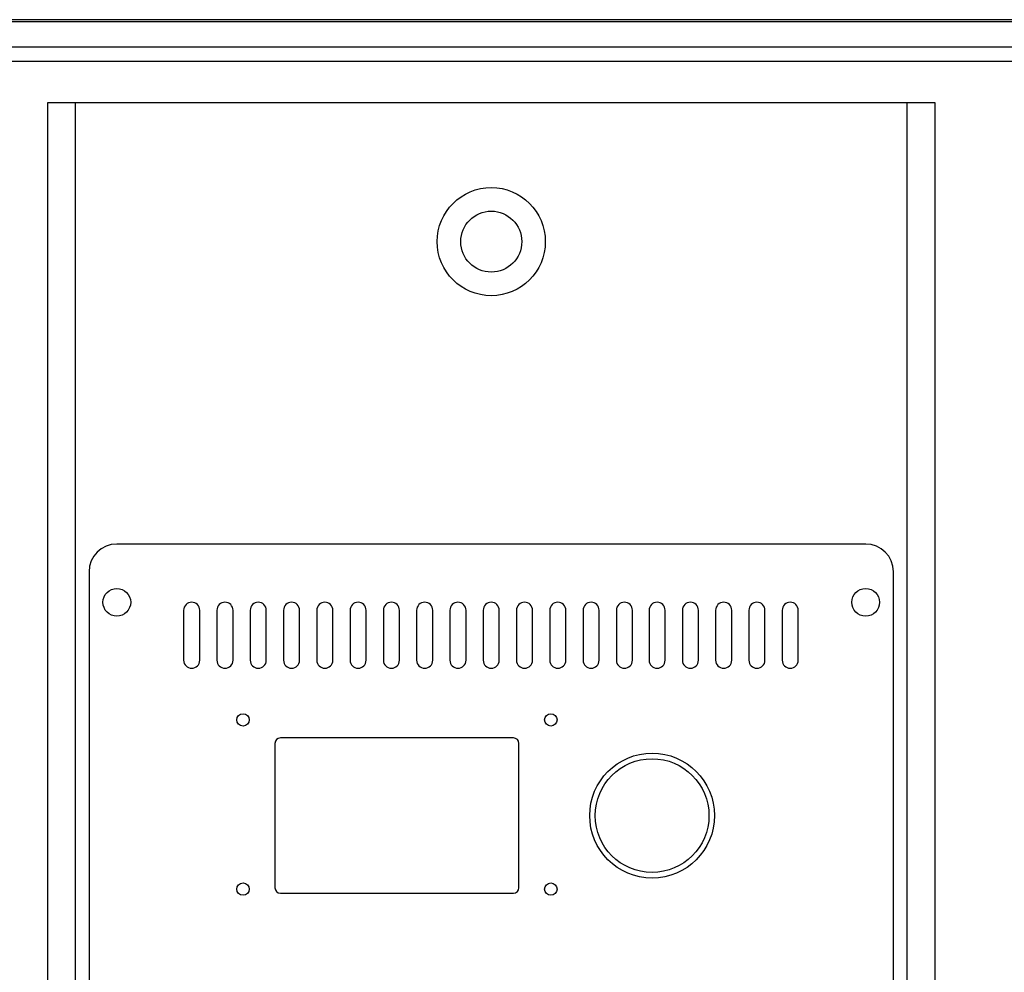
# Model space of a CAD drawing. Units: millimetres. Extents: x 0 to 2263, y -5 to 1492.
# Drawn here: x 1908 to 2085, y 1320 to 1492 of the extents above; entities that cross this region are included whole.
import ezdxf

# ---------------------------------------------------------------- set-up
doc = ezdxf.new("R2010")
doc.units = ezdxf.units.MM

# ---------------------------------------------------------------- blocks, each defined once
blk = doc.blocks.new('ALTEA-718A')
at = {"linetype": 'Continuous'}
for p, q in [((1797.44, 303.66), (1279.05, 303.66)), ((1798.94, 303.26), (1277.55, 303.26)), ((1269.75, 298.76), (1806.75, 298.76)), ((1268.25, 296.16), (1808.25, 296.16)), ((1458.25, 288.66), (1458.25, -391.34)), ((1618.25, 288.66), (1458.25, 288.66)), ((1463.25, 288.66), (1463.25, -391.34)), ((1613.25, -391.34), (1613.25, 288.66)), ((1618.25, -391.34), (1618.25, 288.66)), ((1605.75, 209.16), (1470.75, 209.16)), ((1465.75, 204.16), (1465.75, -186.84)), ((1610.75, -186.84), (1610.75, 204.16)), ((1482.8, 197.21), (1482.8, 188.21)), ((1485.7, 188.21), (1485.7, 197.21)), ((1488.8, 197.21), (1488.8, 188.21)), ((1491.7, 188.21), (1491.7, 197.21)), ((1494.8, 197.21), (1494.8, 188.21)), ((1497.7, 188.21), (1497.7, 197.21)), ((1500.8, 197.21), (1500.8, 188.21)), ((1503.7, 188.21), (1503.7, 197.21)), ((1506.8, 197.21), (1506.8, 188.21)), ((1509.7, 188.21), (1509.7, 197.21)), ((1512.8, 197.21), (1512.8, 188.21)), ((1515.7, 188.21), (1515.7, 197.21)), ((1518.8, 197.21), (1518.8, 188.21)), ((1521.7, 188.21), (1521.7, 197.21)), ((1524.8, 197.21), (1524.8, 188.21)), ((1527.7, 188.21), (1527.7, 197.21)), ((1530.8, 197.21), (1530.8, 188.21)), ((1533.7, 188.21), (1533.7, 197.21)), ((1536.8, 197.21), (1536.8, 188.21)), ((1539.7, 188.21), (1539.7, 197.21)), ((1542.8, 197.21), (1542.8, 188.21)), ((1545.7, 188.21), (1545.7, 197.21)), ((1548.8, 197.21), (1548.8, 188.21)), ((1551.7, 188.21), (1551.7, 197.21)), ((1554.8, 197.21), (1554.8, 188.21)), ((1557.7, 188.21), (1557.7, 197.21)), ((1560.8, 197.21), (1560.8, 188.21)), ((1563.7, 188.21), (1563.7, 197.21)), ((1566.7, 197.21), (1566.7, 188.21)), ((1569.6, 188.21), (1569.6, 197.21)), ((1572.7, 197.21), (1572.7, 188.21)), ((1575.6, 188.21), (1575.6, 197.21)), ((1578.7, 197.21), (1578.7, 188.21)), ((1581.6, 188.21), (1581.6, 197.21)), ((1584.7, 197.21), (1584.7, 188.21)), ((1587.6, 188.21), (1587.6, 197.21)), ((1590.7, 197.21), (1590.7, 188.21)), ((1593.6, 188.21), (1593.6, 197.21)), ((1542.25, 174.21), (1500.25, 174.21)), ((1499.25, 173.21), (1499.25, 147.21)), ((1543.25, 147.21), (1543.25, 173.21)), ((1500.25, 146.21), (1542.25, 146.21))]:
    blk.add_line(p, q, dxfattribs=at)
for centre, radius in [((1538.25, 263.66), 9.75), ((1538.25, 263.66), 5.5), ((1470.75, 198.66), 2.5), ((1605.75, 198.66), 2.5), ((1493.5, 177.46), 1.12), ((1549, 177.46), 1.12), ((1567.25, 160.21), 11.25), ((1567.25, 160.21), 10.25), ((1493.5, 146.96), 1.12), ((1549, 146.96), 1.12)]:
    blk.add_circle(centre, radius, dxfattribs=at)
for centre, radius, start, end in [((1470.75, 204.16), 5, 90, 180), ((1605.75, 204.16), 5, 0, 90), ((1484.25, 197.21), 1.45, 0, 180), ((1490.25, 197.21), 1.45, 0, 180), ((1496.25, 197.21), 1.45, 0, 180), ((1502.25, 197.21), 1.45, 0, 180), ((1508.25, 197.21), 1.45, 0, 180), ((1514.25, 197.21), 1.45, 0, 180), ((1520.25, 197.21), 1.45, 0, 180), ((1526.25, 197.21), 1.45, 0, 180), ((1532.25, 197.21), 1.45, 0, 180), ((1538.25, 197.21), 1.45, 0, 180), ((1544.25, 197.21), 1.45, 0, 180), ((1550.25, 197.21), 1.45, 0, 180), ((1556.25, 197.21), 1.45, 0, 180), ((1562.25, 197.21), 1.45, 0, 180), ((1568.15, 197.21), 1.45, 0, 180), ((1574.15, 197.21), 1.45, 0, 180), ((1580.15, 197.21), 1.45, 0, 180), ((1586.15, 197.21), 1.45, 0, 180), ((1592.15, 197.21), 1.45, 0, 180), ((1484.25, 188.21), 1.45, 180, 0), ((1490.25, 188.21), 1.45, 180, 0), ((1496.25, 188.21), 1.45, 180, 0), ((1502.25, 188.21), 1.45, 180, 0), ((1508.25, 188.21), 1.45, 180, 0), ((1514.25, 188.21), 1.45, 180, 0), ((1520.25, 188.21), 1.45, 180, 0), ((1526.25, 188.21), 1.45, 180, 0), ((1532.25, 188.21), 1.45, 180, 0), ((1538.25, 188.21), 1.45, 180, 0), ((1544.25, 188.21), 1.45, 180, 0), ((1550.25, 188.21), 1.45, 180, 0), ((1556.25, 188.21), 1.45, 180, 0), ((1562.25, 188.21), 1.45, 180, 0), ((1568.15, 188.21), 1.45, 180, 0), ((1574.15, 188.21), 1.45, 180, 0), ((1580.15, 188.21), 1.45, 180, 0), ((1586.15, 188.21), 1.45, 180, 0), ((1592.15, 188.21), 1.45, 180, 0), ((1500.25, 173.21), 1, 90, 180), ((1542.25, 173.21), 1, 0, 90), ((1500.25, 147.21), 1, 180, 270), ((1542.25, 147.21), 1, 270, 0)]:
    blk.add_arc(centre, radius, start, end, dxfattribs=at)

msp = doc.modelspace()

# ---------------------------------------------------------------- block references
msp.add_blockref('ALTEA-718A', (454.55, 1187.94))

doc.saveas('drawing.dxf')
